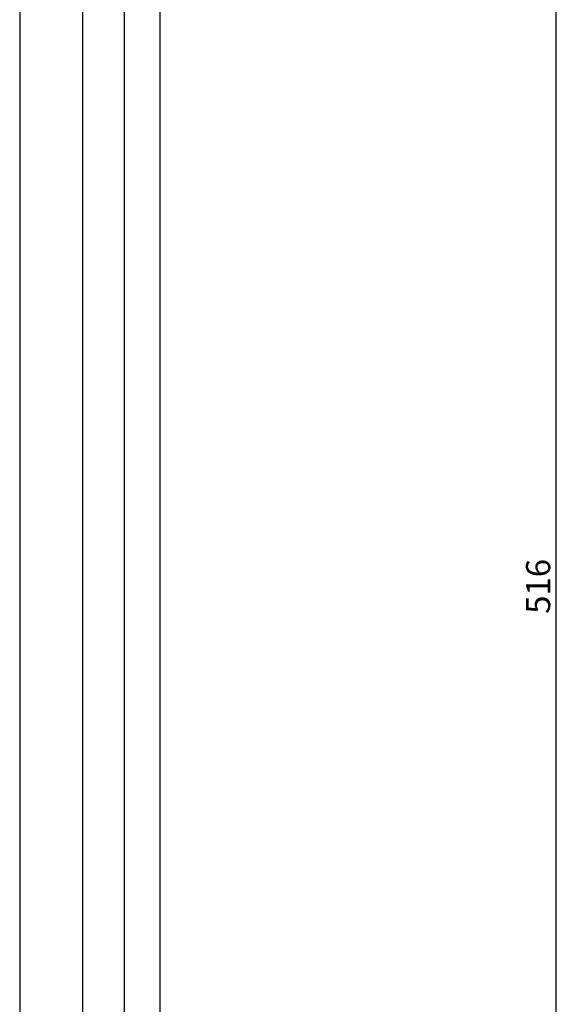
# Model space of a CAD drawing. Extents: x -6454 to 1272, y -144 to 3422.
# Drawn here: x -5944 to -5843, y 2727 to 2910 of the extents above; entities that cross this region are included whole.
import ezdxf

# ---------------------------------------------------------------- set-up
doc = ezdxf.new("R2010")
doc.units = 0
doc.header["$MEASUREMENT"] = 0
doc.layers.get('DEFPOINTS').update_dxf_attribs({"linetype": 'CONTINUOUS'})
doc.layers.add('COTES', color=2, linetype='CONTINUOUS')
doc.layers.add('DIBUJO_ENVOLVENTE', color=7, linetype='CONTINUOUS')
doc.styles.add('ROMANS', font='ARIAL.TTF')
doc.dimstyles.get("Standard").update_dxf_attribs({"dimtxt": 4.5, "dimasz": 5, "dimexe": 0.18, "dimexo": 0.0625, "dimgap": 1, "dimtad": 1, "dimdec": 1, "dimzin": 0, "dimdsep": 46, "dimtxsty": 'ROMANS', "dimcen": 1, "dimclrd": 256, "dimclre": 256, "dimclrt": 256, "dimadec": 0, "dimazin": 0, "dimtfac": 1, "dimtdec": 1, "dimtofl": 0, "dimtmove": 0, "dimatfit": 3, "dimfxl": 0, "dimtolj": 1, "dimtzin": 0, "dimarcsym": 0})

# ---------------------------------------------------------------- blocks, each defined once
blk = doc.blocks.new('*D122')
at = {"layer": 'COTES', "lineweight": -2}
for p, q in [((-5923.08, 3063.23), (-5844.1, 3063.23)), ((-5844.28, 3058.23), (-5844.28, 2551.43)), ((-5923.08, 2546.43), (-5844.1, 2546.43))]:
    blk.add_line(p, q, dxfattribs=at)
at = {"layer": 'COTES'}
for points in [[(-5845.12, 3058.23), (-5843.45, 3058.23), (-5844.28, 3063.23)], [(-5845.12, 2551.43), (-5843.45, 2551.43), (-5844.28, 2546.43)]]:
    blk.add_solid(points, dxfattribs=at)
at = {"layer": 'DEFPOINTS', "color": 0}
for p in [(-5923.14, 3063.23), (-5923.15, 2546.43), (-5844.28, 2546.43)]:
    blk.add_point(p, dxfattribs=at)
at = {"layer": 'COTES', "insert": (-5847.58, 2804.83), "char_height": 4.5, "attachment_point": 5, "rotation": 90, "style": 'ROMANS'}
blk.add_mtext('\\A1;516', dxfattribs=at)

msp = doc.modelspace()

# ---------------------------------------------------------------- linework, layer by layer
at = {"layer": 'DIBUJO_ENVOLVENTE'}
for p, q in [((-5924.643, 3049.229), (-5924.643, 2557.929)), ((-5917.992, 3049.229), (-5917.992, 2557.929)), ((-5932.349, 2576.827), (-5932.349, 3034.031)), ((-5944.069, 2963.305), (-5944.069, 2626.288))]:
    msp.add_line(p, q, dxfattribs=at)

# ---------------------------------------------------------------- dimensions: what is measured, and where the dimension line sits
at = {"layer": 'COTES'}
dim = msp.add_linear_dim(base=(-5844.285, 2546.429), p1=(-5923.14, 3063.229), p2=(-5923.146, 2546.429), angle=90, text='516', dimstyle='Standard', dxfattribs=at)
dim.commit()
dim.dimension.update_dxf_attribs({"geometry": '*D122', "text_midpoint": (-5847.582, 2804.829)})

doc.saveas('drawing.dxf')
